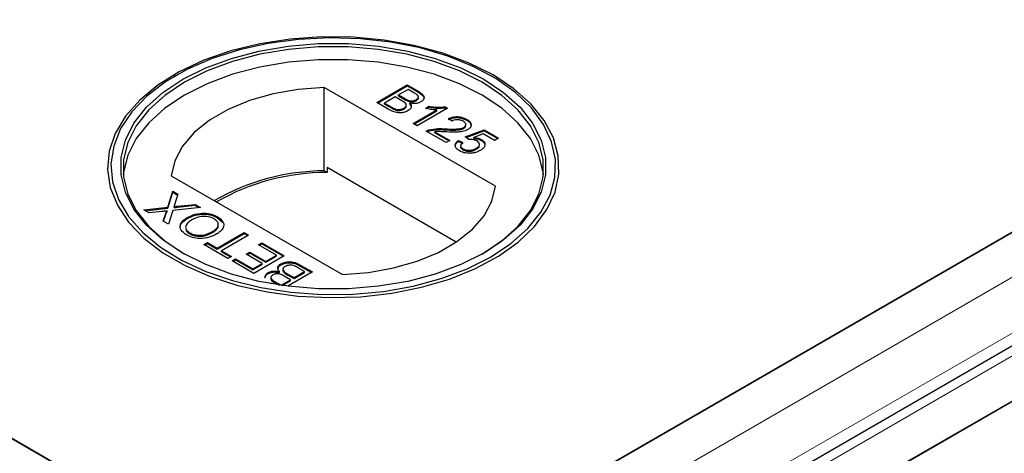
# Model space of a CAD drawing. Units: millimetres. Extents: x 132 to 8074, y 145 to 6415.
# Drawn here: x 5093 to 5175, y 5055 to 5091 of the extents above; entities that cross this region are included whole.
import ezdxf

# ---------------------------------------------------------------- set-up
doc = ezdxf.new("R2010")
doc.units = ezdxf.units.MM
doc.header["$LTSCALE"] = 20
doc.linetypes.add('PHANTOM', pattern=[12.7, 6.35, -1.27, 1.27, -1.27, 1.27, -1.27])

msp = doc.modelspace()

# ---------------------------------------------------------------- linework, layer by layer
at = {"color": 7, "linetype": 'Continuous', "lineweight": 25}
for p, q in [((5901.886, 5492.499), (5119.575, 5040.881)), ((5913.849, 5489.957), (5122.943, 5033.377)), ((5914.562, 5485.769), (5166.588, 5053.973)), ((5131.742, 5033.857), (5914.053, 5485.476)), ((5119.066, 5040.587), (5867.04, 5472.383)), ((5118.558, 5040.881), (4732.933, 5263.497)), ((4767.78, 5243.38), (5119.066, 5040.587)), ((5105.983, 5086.223), (5105.779, 5086.106)), ((5132.354, 5086.106), (5132.15, 5086.223)), ((5132.546, 5077.014), (5118.315, 5085.229)), ((5118.315, 5078.289), (5118.315, 5085.229)), ((5122.673, 5083.963), (5125.216, 5085.43)), ((5122.744, 5083.922), (5125.216, 5085.349)), ((5125.281, 5085.054), (5124.498, 5084.603)), ((5125.216, 5085.43), (5126.167, 5084.881)), ((5125.216, 5085.349), (5125.216, 5085.43)), ((5125.216, 5085.349), (5126.167, 5084.799)), ((5125.765, 5084.775), (5125.281, 5085.054)), ((5124.205, 5084.433), (5123.325, 5083.925)), ((5124.765, 5084.11), (5124.205, 5084.433)), ((5124.498, 5084.603), (5125.023, 5084.3)), ((5124.498, 5084.521), (5124.498, 5084.603)), ((5124.498, 5084.521), (5125.023, 5084.218)), ((5125.959, 5084.122), (5125.959, 5084.204)), ((5126.143, 5084.344), (5126.143, 5084.446)), ((5123.628, 5083.412), (5122.673, 5083.963)), ((5123.325, 5083.925), (5123.926, 5083.578)), ((5123.325, 5083.844), (5123.325, 5083.925)), ((5123.325, 5083.844), (5123.926, 5083.496)), ((5124.156, 5083.378), (5124.156, 5083.459)), ((5124.938, 5083.42), (5124.938, 5083.502)), ((5125.132, 5083.656), (5125.132, 5083.758)), ((5125.358, 5084.059), (5125.358, 5084.141)), ((5125.421, 5083.838), (5125.421, 5083.92)), ((5128.573, 5083.492), (5126.03, 5082.025)), ((5126.724, 5083.479), (5127.025, 5083.652)), ((5126.831, 5083.459), (5127.025, 5083.571)), ((5127.025, 5083.571), (5127.025, 5083.652)), ((5128.363, 5083.613), (5128.573, 5083.492)), ((5128.363, 5083.532), (5128.363, 5083.613)), ((5128.363, 5083.532), (5128.502, 5083.452)), ((5125.704, 5082.213), (5127.686, 5083.356)), ((5125.775, 5082.172), (5127.686, 5083.275)), ((5127.686, 5083.275), (5127.686, 5083.356)), ((5128.932, 5082.42), (5128.638, 5082.627)), ((5130.17, 5082.489), (5130.17, 5082.57)), ((5126.03, 5082.025), (5125.704, 5082.213)), ((5128.351, 5081.701), (5128.351, 5081.783)), ((5129.922, 5081.818), (5129.922, 5081.9)), ((5130.087, 5082.036), (5130.087, 5082.138)), ((5128.443, 5080.632), (5126.78, 5081.592)), ((5127.04, 5081.621), (5127.04, 5081.703)), ((5127.525, 5081.538), (5128.769, 5080.82)), ((5127.525, 5081.457), (5127.525, 5081.538)), ((5127.525, 5081.457), (5128.698, 5080.779)), ((5130.04, 5081.102), (5131.604, 5081.705)), ((5130.333, 5080.896), (5130.04, 5081.102)), ((5130.115, 5081.05), (5131.604, 5081.623)), ((5131.545, 5081.363), (5130.757, 5081.057)), ((5130.757, 5080.976), (5130.757, 5081.057)), ((5132.484, 5080.82), (5131.545, 5081.363)), ((5131.604, 5081.705), (5132.81, 5081.008)), ((5131.604, 5081.623), (5131.604, 5081.705)), ((5131.604, 5081.623), (5132.74, 5080.968)), ((5132.81, 5081.008), (5132.484, 5080.82)), ((5128.769, 5080.82), (5128.443, 5080.632)), ((5129.486, 5080.82), (5129.844, 5080.651)), ((5129.486, 5080.739), (5129.486, 5080.82)), ((5129.486, 5080.739), (5129.844, 5080.569)), ((5129.655, 5080.377), (5129.655, 5080.275)), ((5129.854, 5080.037), (5129.854, 5080.118)), ((5130.958, 5080.083), (5130.958, 5080.165)), ((5131.232, 5080.402), (5131.232, 5080.504)), ((5131.38, 5080.812), (5131.38, 5080.893)), ((5118.554, 5078.559), (5118.554, 5078.151)), ((5129.292, 5072.36), (5118.554, 5078.559)), ((5105.587, 5077.882), (5119.818, 5069.667)), ((5118.554, 5078.151), (5118.315, 5078.289)), ((5105.286, 5075.256), (5105.71, 5076.586)), ((5105.286, 5075.175), (5105.71, 5076.504)), ((5105.71, 5076.586), (5106.143, 5076.336)), ((5105.71, 5076.504), (5105.71, 5076.586)), ((5105.71, 5076.504), (5106.121, 5076.268)), ((5106.143, 5076.336), (5105.863, 5075.46)), ((5103.298, 5075.043), (5105.286, 5075.256)), ((5105.286, 5075.175), (5105.286, 5075.256)), ((5108.025, 5075.25), (5105.717, 5075.003)), ((5105.816, 5075.231), (5105.816, 5075.313)), ((5106.111, 5075.345), (5107.587, 5075.503)), ((5106.111, 5075.263), (5107.587, 5075.421)), ((5107.587, 5075.503), (5108.025, 5075.25)), ((5107.587, 5075.421), (5107.587, 5075.503)), ((5107.587, 5075.421), (5107.905, 5075.237)), ((5103.736, 5074.79), (5103.298, 5075.043)), ((5103.417, 5074.974), (5105.286, 5075.175)), ((5104.823, 5074.907), (5103.736, 5074.79)), ((5104.92, 5074.107), (5105.12, 5074.735)), ((5104.942, 5074.094), (5105.12, 5074.653)), ((5105.231, 5074.869), (5105.231, 5074.951)), ((5105.717, 5075.003), (5105.352, 5073.857)), ((5106.936, 5074.334), (5106.936, 5074.416)), ((5109.442, 5074.388), (5109.442, 5074.47)), ((5109.442, 5074.388), (5109.858, 5074.014)), ((5105.352, 5073.857), (5104.92, 5074.107)), ((5107.124, 5073.054), (5107.124, 5073.136)), ((5109.023, 5073.168), (5109.023, 5073.249)), ((5109.409, 5071.854), (5111.658, 5073.152)), ((5109.409, 5071.772), (5111.658, 5073.071)), ((5112.017, 5072.945), (5109.768, 5071.647)), ((5111.658, 5073.152), (5112.017, 5072.945)), ((5111.658, 5073.071), (5111.658, 5073.152)), ((5111.658, 5073.071), (5111.946, 5072.905)), ((5108.301, 5072.155), (5108.594, 5072.324)), ((5110.289, 5071.007), (5108.301, 5072.155)), ((5108.371, 5072.114), (5108.594, 5072.243)), ((5108.594, 5072.324), (5109.409, 5071.854)), ((5108.594, 5072.243), (5108.594, 5072.324)), ((5108.594, 5072.243), (5109.409, 5071.772)), ((5112.832, 5072.136), (5113.125, 5072.306)), ((5114.331, 5071.271), (5112.832, 5072.136)), ((5112.902, 5072.096), (5113.125, 5072.224)), ((5113.125, 5072.306), (5114.983, 5071.233)), ((5113.125, 5072.224), (5113.125, 5072.306)), ((5113.125, 5072.224), (5114.912, 5071.192)), ((5109.409, 5071.772), (5109.409, 5071.854)), ((5109.768, 5071.647), (5110.582, 5071.177)), ((5109.768, 5071.565), (5109.768, 5071.647)), ((5109.768, 5071.565), (5110.512, 5071.136)), ((5110.582, 5071.177), (5110.289, 5071.007)), ((5111.821, 5071.365), (5112.114, 5071.534)), ((5113.158, 5070.593), (5111.821, 5071.365)), ((5111.892, 5071.324), (5112.114, 5071.453)), ((5112.114, 5071.534), (5113.451, 5070.763)), ((5112.114, 5071.453), (5112.114, 5071.534)), ((5112.114, 5071.453), (5113.451, 5070.681)), ((5114.983, 5071.233), (5112.44, 5069.765)), ((5113.451, 5070.763), (5114.331, 5071.271)), ((5113.451, 5070.681), (5114.331, 5071.189)), ((5114.331, 5071.189), (5114.331, 5071.271)), ((5110.648, 5070.8), (5110.941, 5070.97)), ((5112.44, 5069.765), (5110.648, 5070.8)), ((5110.718, 5070.76), (5110.941, 5070.888)), ((5110.941, 5070.97), (5112.375, 5070.142)), ((5110.941, 5070.888), (5110.941, 5070.97)), ((5110.941, 5070.888), (5112.375, 5070.06)), ((5112.375, 5070.142), (5113.158, 5070.593)), ((5112.375, 5070.06), (5113.158, 5070.512)), ((5113.158, 5070.512), (5113.158, 5070.593)), ((5113.451, 5070.681), (5113.451, 5070.763)), ((5114.711, 5070.468), (5114.711, 5070.549)), ((5116.375, 5070.429), (5117.33, 5069.878)), ((5116.375, 5070.348), (5117.259, 5069.837)), ((5112.375, 5070.06), (5112.375, 5070.142)), ((5113.654, 5069.744), (5113.654, 5069.826)), ((5114.582, 5069.84), (5114.582, 5069.921)), ((5114.871, 5070.104), (5114.871, 5070.002)), ((5115.504, 5069.238), (5114.98, 5069.541)), ((5115.238, 5069.731), (5115.798, 5069.408)), ((5115.238, 5069.65), (5115.798, 5069.326)), ((5117.33, 5069.878), (5115.275, 5068.692)), ((5115.798, 5069.408), (5116.678, 5069.916)), ((5115.798, 5069.326), (5116.678, 5069.834)), ((5116.678, 5069.916), (5116.076, 5070.263)), ((5116.678, 5069.834), (5116.678, 5069.916)), ((5113.957, 5068.89), (5113.835, 5068.96)), ((5113.86, 5069.416), (5113.86, 5069.314)), ((5114.238, 5069.066), (5114.722, 5068.787)), ((5114.238, 5068.985), (5114.577, 5068.789)), ((5114.722, 5068.787), (5115.504, 5069.238)), ((5114.722, 5068.767), (5114.722, 5068.787)), ((5114.808, 5068.755), (5115.504, 5069.157)), ((5115.504, 5069.157), (5115.504, 5069.238)), ((5115.798, 5069.326), (5115.798, 5069.408))]:
    msp.add_line(p, q, dxfattribs=at)
at = {"color": 8, "linetype": 'PHANTOM', "lineweight": 18}
for p, q in [((5908.389, 5492.499), (5119.575, 5037.127)), ((5910.717, 5489.207), (5120.59, 5033.077)), ((5125.239, 5033.857), (5914.053, 5489.229)), ((5125.023, 5084.218), (5125.023, 5084.3)), ((5126.167, 5084.799), (5126.167, 5084.881)), ((5123.926, 5083.496), (5123.926, 5083.578)), ((5106.111, 5075.263), (5106.111, 5075.345)), ((5105.12, 5074.653), (5105.12, 5074.735)), ((5116.375, 5070.348), (5116.375, 5070.429)), ((5115.238, 5069.65), (5115.238, 5069.731)), ((5114.238, 5068.985), (5114.238, 5069.066))]:
    msp.add_line(p, q, dxfattribs=at)
at = {"color": 7, "linetype": 'Continuous', "lineweight": 25, "flags": 128}
for points in [[(5132.352, 5086.261), (5130.374, 5087.253), (5128.175, 5088.078), (5125.8, 5088.717), (5123.293, 5089.16), (5120.704, 5089.396), (5118.083, 5089.423), (5115.481, 5089.238), (5112.95, 5088.847), (5110.537, 5088.255), (5108.29, 5087.476), (5106.253, 5086.524), (5104.465, 5085.417), (5102.962, 5084.177), (5101.772, 5082.829), (5100.918, 5081.398), (5100.418, 5079.913), (5100.281, 5078.402), (5100.509, 5076.894), (5101.099, 5075.42), (5102.038, 5074.007), (5103.309, 5072.684), (5104.887, 5071.475), (5106.74, 5070.405), (5108.833, 5069.495), (5111.126, 5068.761), (5113.573, 5068.219), (5116.127, 5067.878), (5118.739, 5067.746), (5121.356, 5067.826), (5123.929, 5068.114), (5126.408, 5068.607), (5128.743, 5069.294), (5130.89, 5070.162), (5132.808, 5071.194), (5134.457, 5072.37), (5135.807, 5073.667), (5136.831, 5075.06), (5137.51, 5076.522), (5137.829, 5078.023), (5137.784, 5079.536), (5137.373, 5081.031), (5136.607, 5082.478), (5135.499, 5083.85), (5134.072, 5085.119), (5132.352, 5086.261)], [(5132.148, 5071.121), (5133.841, 5072.246), (5135.247, 5073.495), (5136.338, 5074.846), (5137.092, 5076.27), (5137.496, 5077.742), (5137.541, 5079.232), (5137.227, 5080.711), (5136.559, 5082.15), (5135.55, 5083.521), (5134.221, 5084.799), (5132.597, 5085.956), (5130.709, 5086.973), (5128.595, 5087.827), (5126.295, 5088.504), (5123.855, 5088.989), (5121.321, 5089.273), (5118.744, 5089.351), (5116.172, 5089.221), (5113.658, 5088.886), (5111.248, 5088.352), (5108.991, 5087.63), (5106.929, 5086.733), (5105.104, 5085.679), (5103.551, 5084.489), (5102.3, 5083.186), (5101.375, 5081.795), (5100.794, 5080.343), (5100.569, 5078.859), (5100.704, 5077.371), (5101.197, 5075.909), (5102.037, 5074.5), (5103.209, 5073.172), (5104.689, 5071.952), (5106.45, 5070.862), (5108.455, 5069.924), (5110.668, 5069.157), (5113.043, 5068.575), (5115.537, 5068.189), (5118.098, 5068.008), (5120.679, 5068.034), (5123.228, 5068.267), (5125.696, 5068.702), (5128.035, 5069.332), (5130.2, 5070.144), (5132.148, 5071.121)], [(5131.582, 5071.448), (5129.674, 5070.493), (5127.549, 5069.705), (5125.252, 5069.099), (5122.829, 5068.688), (5120.329, 5068.481), (5117.804, 5068.481), (5115.304, 5068.688), (5112.881, 5069.099), (5110.584, 5069.705), (5108.459, 5070.493), (5106.551, 5071.448), (5104.897, 5072.549), (5103.532, 5073.776), (5102.482, 5075.102), (5101.771, 5076.501), (5101.412, 5077.944), (5101.412, 5079.402), (5101.771, 5080.845), (5102.482, 5082.244), (5103.532, 5083.57), (5104.897, 5084.796), (5106.551, 5085.898), (5108.459, 5086.853), (5110.584, 5087.641), (5112.881, 5088.247), (5115.304, 5088.657), (5117.804, 5088.865), (5120.329, 5088.865), (5122.829, 5088.657), (5125.252, 5088.247), (5127.549, 5087.641), (5129.674, 5086.853), (5131.582, 5085.898), (5133.236, 5084.796), (5134.601, 5083.57), (5135.65, 5082.244), (5136.362, 5080.845), (5136.721, 5079.402), (5136.721, 5077.944), (5136.362, 5076.501), (5135.65, 5075.102), (5134.601, 5073.776), (5133.236, 5072.549), (5131.582, 5071.448)], [(5131.441, 5071.366), (5133.076, 5072.455), (5134.426, 5073.668), (5135.463, 5074.979), (5136.167, 5076.362), (5136.522, 5077.789), (5136.522, 5079.23), (5136.167, 5080.657), (5135.463, 5082.04), (5134.426, 5083.351), (5133.076, 5084.564), (5131.441, 5085.653), (5129.554, 5086.597), (5127.453, 5087.376), (5125.182, 5087.975), (5122.786, 5088.381), (5120.315, 5088.586), (5117.818, 5088.586), (5115.347, 5088.381), (5112.951, 5087.975), (5110.68, 5087.376), (5108.579, 5086.597), (5106.692, 5085.653), (5105.057, 5084.564), (5103.707, 5083.351), (5102.67, 5082.04), (5101.966, 5080.657), (5101.611, 5079.23), (5101.611, 5077.789), (5101.966, 5076.362), (5102.67, 5074.979), (5103.707, 5073.668), (5105.057, 5072.455), (5106.69, 5071.367)], [(5136.542, 5077.979), (5136.522, 5078.169), (5136.167, 5079.595), (5135.463, 5080.978), (5134.426, 5082.29), (5133.076, 5083.502), (5131.441, 5084.592), (5129.554, 5085.535), (5127.453, 5086.315), (5125.182, 5086.914), (5122.786, 5087.32), (5120.315, 5087.525), (5117.818, 5087.525), (5115.347, 5087.32), (5112.951, 5086.914), (5110.68, 5086.315), (5108.579, 5085.535), (5106.692, 5084.592), (5105.057, 5083.502), (5103.707, 5082.29), (5102.67, 5080.978), (5101.966, 5079.595), (5101.611, 5078.169), (5101.591, 5077.979)], [(5118.315, 5085.229), (5116.149, 5085.057), (5114.059, 5084.685), (5112.101, 5084.124), (5110.325, 5083.387), (5108.779, 5082.494), (5107.502, 5081.469), (5106.529, 5080.339), (5105.886, 5079.132), (5105.587, 5077.882)], [(5119.818, 5069.667), (5121.984, 5069.839), (5124.074, 5070.211), (5126.032, 5070.772), (5127.808, 5071.509), (5129.354, 5072.402), (5130.631, 5073.427), (5131.603, 5074.557), (5132.247, 5075.764), (5132.546, 5077.014)]]:
    msp.add_lwpolyline(points, dxfattribs=at)
at = {"color": 7, "linetype": 'Continuous', "lineweight": 25}
for centre, radius, start, end in [((5118.416, 5059.817), 18.472, 90.31326, 120.02079), ((5118.545, 5059.624), 18.527, 89.97081, 119.75103)]:
    msp.add_arc(centre, radius, start, end, dxfattribs=at)
for points, knots in [([(5125.023, 5084.3), (5125.08, 5084.267), (5125.183, 5084.207), (5125.305, 5084.161), (5125.358, 5084.141)], [0, 0, 0, 0, 0.560424, 1, 1, 1, 1]), ([(5125.023, 5084.218), (5125.08, 5084.185), (5125.183, 5084.126), (5125.305, 5084.08), (5125.358, 5084.059)], [0, 0, 0, 0, 0.560424, 1, 1, 1, 1]), ([(5125.358, 5084.141), (5125.415, 5084.127), (5125.529, 5084.099), (5125.758, 5084.109), (5125.883, 5084.168), (5125.959, 5084.204)], [0, 0, 0, 0, 0.2809166, 0.561119, 1, 1, 1, 1]), ([(5125.959, 5084.204), (5126.021, 5084.248), (5126.114, 5084.314), (5126.152, 5084.427), (5126.1, 5084.596), (5125.914, 5084.695), (5125.765, 5084.775)], [0, 0, 0, 0, 0.249556, 0.375063, 0.500255, 1, 1, 1, 1]), ([(5125.959, 5084.122), (5126.019, 5084.166), (5126.108, 5084.232), (5126.15, 5084.321), (5126.141, 5084.351), (5126.14, 5084.354)], [0, 0, 0, 0, 0.644086, 0.968012, 1, 1, 1, 1]), ([(5126.167, 5084.881), (5126.277, 5084.814), (5126.494, 5084.68), (5126.648, 5084.429), (5126.578, 5084.188), (5126.426, 5084.073), (5126.349, 5084.015)], [0, 0, 0, 0, 0.28114, 0.559984, 0.780101, 1, 1, 1, 1]), ([(5126.167, 5084.799), (5126.274, 5084.732), (5126.488, 5084.599), (5126.649, 5084.377), (5126.595, 5084.248), (5126.579, 5084.209)], [0, 0, 0, 0, 0.412316, 0.821265, 1, 1, 1, 1]), ([(5125.292, 5083.292), (5125.2, 5083.248), (5125.016, 5083.16), (5124.666, 5083.101), (5124.139, 5083.138), (5123.838, 5083.299), (5123.628, 5083.412)], [0, 0, 0, 0, 0.1871084, 0.3742818, 0.5608023, 1, 1, 1, 1]), ([(5123.926, 5083.578), (5123.967, 5083.554), (5124.04, 5083.512), (5124.121, 5083.476), (5124.156, 5083.459)], [0, 0, 0, 0, 0.5600349, 1, 1, 1, 1]), ([(5123.926, 5083.496), (5123.967, 5083.473), (5124.04, 5083.431), (5124.121, 5083.394), (5124.156, 5083.378)], [0, 0, 0, 0, 0.5600349, 1, 1, 1, 1]), ([(5124.156, 5083.459), (5124.226, 5083.435), (5124.365, 5083.386), (5124.599, 5083.385), (5124.795, 5083.429), (5124.891, 5083.477), (5124.938, 5083.502)], [0, 0, 0, 0, 0.280284, 0.55899, 0.779413, 1, 1, 1, 1]), ([(5124.156, 5083.378), (5124.226, 5083.353), (5124.365, 5083.305), (5124.599, 5083.304), (5124.795, 5083.347), (5124.891, 5083.396), (5124.938, 5083.42)], [0, 0, 0, 0, 0.280284, 0.55899, 0.779413, 1, 1, 1, 1]), ([(5124.938, 5083.502), (5125.003, 5083.548), (5125.1, 5083.618), (5125.139, 5083.736), (5125.101, 5083.913), (5124.914, 5084.023), (5124.765, 5084.11)], [0, 0, 0, 0, 0.249821, 0.375548, 0.501171, 1, 1, 1, 1]), ([(5124.938, 5083.42), (5125.001, 5083.466), (5125.095, 5083.536), (5125.137, 5083.629), (5125.13, 5083.662), (5125.129, 5083.666)], [0, 0, 0, 0, 0.637168, 0.957835, 1, 1, 1, 1]), ([(5125.421, 5083.92), (5125.468, 5083.861), (5125.562, 5083.745), (5125.559, 5083.563), (5125.464, 5083.406), (5125.349, 5083.33), (5125.292, 5083.292)], [0, 0, 0, 0, 0.280194, 0.559643, 0.779732, 1, 1, 1, 1]), ([(5125.358, 5084.059), (5125.415, 5084.045), (5125.529, 5084.017), (5125.758, 5084.028), (5125.883, 5084.086), (5125.959, 5084.122)], [0, 0, 0, 0, 0.2809166, 0.561119, 1, 1, 1, 1]), ([(5126.349, 5084.015), (5126.276, 5083.981), (5126.131, 5083.914), (5125.798, 5083.864), (5125.564, 5083.898), (5125.421, 5083.92)], [0, 0, 0, 0, 0.280317, 0.560829, 1, 1, 1, 1]), ([(5125.421, 5083.838), (5125.472, 5083.78), (5125.551, 5083.691), (5125.542, 5083.593), (5125.538, 5083.559)], [0, 0, 0, 0, 0.654873, 1, 1, 1, 1]), ([(5127.686, 5083.356), (5127.501, 5083.366), (5127.171, 5083.384), (5126.861, 5083.45), (5126.724, 5083.479)], [0, 0, 0, 0, 0.559671, 1, 1, 1, 1]), ([(5127.025, 5083.652), (5127.273, 5083.613), (5127.716, 5083.542), (5128.165, 5083.592), (5128.363, 5083.613)], [0, 0, 0, 0, 0.5604438, 1, 1, 1, 1]), ([(5127.025, 5083.571), (5127.273, 5083.531), (5127.716, 5083.46), (5128.165, 5083.51), (5128.363, 5083.532)], [0, 0, 0, 0, 0.5604438, 1, 1, 1, 1]), ([(5128.638, 5082.627), (5128.77, 5082.681), (5129.032, 5082.789), (5129.5, 5082.807), (5129.888, 5082.716), (5130.076, 5082.619), (5130.17, 5082.57)], [0, 0, 0, 0, 0.280255, 0.558863, 0.779126, 1, 1, 1, 1]), ([(5128.638, 5082.545), (5128.77, 5082.599), (5129.032, 5082.708), (5129.5, 5082.725), (5129.888, 5082.635), (5130.076, 5082.537), (5130.17, 5082.489)], [0, 0, 0, 0, 0.280255, 0.558863, 0.779126, 1, 1, 1, 1]), ([(5130.17, 5082.57), (5130.273, 5082.502), (5130.479, 5082.365), (5130.568, 5082.111), (5130.488, 5081.878), (5130.33, 5081.768), (5130.251, 5081.713)], [0, 0, 0, 0, 0.280494, 0.559662, 0.779763, 1, 1, 1, 1]), ([(5127.04, 5081.703), (5127.28, 5081.747), (5127.709, 5081.826), (5128.155, 5081.796), (5128.351, 5081.783)], [0, 0, 0, 0, 0.558366, 1, 1, 1, 1]), ([(5128.351, 5081.783), (5128.653, 5081.769), (5129.073, 5081.75), (5129.625, 5081.78), (5129.823, 5081.86), (5129.922, 5081.9)], [0, 0, 0, 0, 0.561318, 0.78137, 1, 1, 1, 1]), ([(5128.351, 5081.701), (5128.653, 5081.687), (5129.073, 5081.669), (5129.625, 5081.699), (5129.823, 5081.779), (5129.922, 5081.818)], [0, 0, 0, 0, 0.561318, 0.78137, 1, 1, 1, 1]), ([(5129.87, 5082.405), (5129.794, 5082.443), (5129.643, 5082.517), (5129.36, 5082.55), (5129.109, 5082.508), (5128.991, 5082.449), (5128.932, 5082.42)], [0, 0, 0, 0, 0.280414, 0.559483, 0.779363, 1, 1, 1, 1]), ([(5129.922, 5081.9), (5129.978, 5081.942), (5130.091, 5082.027), (5130.096, 5082.182), (5130.013, 5082.311), (5129.918, 5082.374), (5129.87, 5082.405)], [0, 0, 0, 0, 0.279053, 0.558584, 0.779076, 1, 1, 1, 1]), ([(5129.922, 5081.818), (5129.982, 5081.861), (5130.079, 5081.928), (5130.074, 5082.014), (5130.072, 5082.047)], [0, 0, 0, 0, 0.623947, 1, 1, 1, 1]), ([(5130.17, 5082.489), (5130.281, 5082.421), (5130.452, 5082.317), (5130.485, 5082.176), (5130.497, 5082.126)], [0, 0, 0, 0, 0.643734, 1, 1, 1, 1]), ([(5126.78, 5081.592), (5126.824, 5081.616), (5126.903, 5081.66), (5126.998, 5081.689), (5127.04, 5081.703)], [0, 0, 0, 0, 0.559984, 1, 1, 1, 1]), ([(5126.856, 5081.548), (5126.876, 5081.559), (5126.931, 5081.588), (5126.998, 5081.608), (5127.04, 5081.621)], [0, 0, 0, 0, 0.36336, 1, 1, 1, 1]), ([(5127.04, 5081.621), (5127.28, 5081.665), (5127.709, 5081.744), (5128.155, 5081.714), (5128.351, 5081.701)], [0, 0, 0, 0, 0.558366, 1, 1, 1, 1]), ([(5128.502, 5081.519), (5128.391, 5081.525), (5128.209, 5081.535), (5127.955, 5081.547), (5127.739, 5081.555), (5127.596, 5081.544), (5127.525, 5081.538)], [0, 0, 0, 0, 0.340072, 0.560081, 0.780054, 1, 1, 1, 1]), ([(5130.251, 5081.713), (5130.112, 5081.653), (5129.834, 5081.533), (5129.209, 5081.488), (5128.77, 5081.507), (5128.502, 5081.519)], [0, 0, 0, 0, 0.278759, 0.558838, 1, 1, 1, 1]), ([(5130.757, 5081.057), (5130.887, 5081.043), (5131.119, 5081.018), (5131.3, 5080.932), (5131.38, 5080.893)], [0, 0, 0, 0, 0.559964, 1, 1, 1, 1]), ([(5130.757, 5080.976), (5130.887, 5080.962), (5131.119, 5080.937), (5131.3, 5080.85), (5131.38, 5080.812)], [0, 0, 0, 0, 0.559964, 1, 1, 1, 1]), ([(5129.558, 5079.95), (5129.456, 5080.02), (5129.253, 5080.159), (5129.179, 5080.417), (5129.269, 5080.647), (5129.413, 5080.762), (5129.486, 5080.82)], [0, 0, 0, 0, 0.280058, 0.559277, 0.779422, 1, 1, 1, 1]), ([(5129.248, 5080.223), (5129.23, 5080.266), (5129.181, 5080.378), (5129.273, 5080.566), (5129.415, 5080.681), (5129.486, 5080.739)], [0, 0, 0, 0, 0.2380576, 0.6186556, 1, 1, 1, 1]), ([(5129.844, 5080.651), (5129.791, 5080.605), (5129.686, 5080.513), (5129.635, 5080.357), (5129.705, 5080.217), (5129.804, 5080.151), (5129.854, 5080.118)], [0, 0, 0, 0, 0.280716, 0.559942, 0.779637, 1, 1, 1, 1]), ([(5129.662, 5080.284), (5129.66, 5080.278), (5129.644, 5080.229), (5129.711, 5080.135), (5129.806, 5080.07), (5129.854, 5080.037)], [0, 0, 0, 0, 0.073552, 0.536073, 1, 1, 1, 1]), ([(5129.854, 5080.118), (5129.946, 5080.075), (5130.13, 5079.989), (5130.475, 5079.989), (5130.752, 5080.058), (5130.889, 5080.129), (5130.958, 5080.165)], [0, 0, 0, 0, 0.279504, 0.558299, 0.778906, 1, 1, 1, 1]), ([(5130.996, 5080.776), (5130.946, 5080.802), (5130.845, 5080.855), (5130.616, 5080.911), (5130.44, 5080.901), (5130.333, 5080.896)], [0, 0, 0, 0, 0.280918, 0.561142, 1, 1, 1, 1]), ([(5130.958, 5080.165), (5131.032, 5080.214), (5131.181, 5080.311), (5131.26, 5080.496), (5131.173, 5080.661), (5131.055, 5080.738), (5130.996, 5080.776)], [0, 0, 0, 0, 0.280643, 0.559588, 0.779305, 1, 1, 1, 1]), ([(5130.958, 5080.083), (5131.036, 5080.132), (5131.185, 5080.226), (5131.212, 5080.352), (5131.226, 5080.413)], [0, 0, 0, 0, 0.521857, 1, 1, 1, 1]), ([(5131.38, 5080.893), (5131.481, 5080.818), (5131.683, 5080.666), (5131.698, 5080.389), (5131.559, 5080.156), (5131.388, 5080.044), (5131.303, 5079.988)], [0, 0, 0, 0, 0.279181, 0.558749, 0.779154, 1, 1, 1, 1]), ([(5131.38, 5080.812), (5131.494, 5080.738), (5131.641, 5080.643), (5131.643, 5080.521), (5131.644, 5080.495)], [0, 0, 0, 0, 0.783605, 1, 1, 1, 1]), ([(5130.512, 5079.756), (5130.311, 5079.756), (5129.95, 5079.756), (5129.678, 5079.891), (5129.558, 5079.95)], [0, 0, 0, 0, 0.558475, 1, 1, 1, 1]), ([(5129.854, 5080.037), (5129.946, 5079.994), (5130.13, 5079.907), (5130.475, 5079.908), (5130.752, 5079.977), (5130.889, 5080.048), (5130.958, 5080.083)], [0, 0, 0, 0, 0.279504, 0.558299, 0.778906, 1, 1, 1, 1]), ([(5131.303, 5079.988), (5131.173, 5079.923), (5130.942, 5079.808), (5130.644, 5079.772), (5130.512, 5079.756)], [0, 0, 0, 0, 0.5597216, 1, 1, 1, 1]), ([(5105.863, 5075.46), (5105.855, 5075.433), (5105.839, 5075.384), (5105.823, 5075.335), (5105.816, 5075.313)], [0, 0, 0, 0, 0.559969, 1, 1, 1, 1]), ([(5105.816, 5075.313), (5105.871, 5075.319), (5105.969, 5075.329), (5106.068, 5075.34), (5106.111, 5075.345)], [0, 0, 0, 0, 0.560052, 1, 1, 1, 1]), ([(5105.816, 5075.231), (5105.871, 5075.237), (5105.969, 5075.247), (5106.068, 5075.258), (5106.111, 5075.263)], [0, 0, 0, 0, 0.560052, 1, 1, 1, 1]), ([(5105.231, 5074.951), (5105.154, 5074.942), (5105.018, 5074.928), (5104.882, 5074.913), (5104.823, 5074.907)], [0, 0, 0, 0, 0.560003, 1, 1, 1, 1]), ([(5105.12, 5074.735), (5105.135, 5074.776), (5105.155, 5074.834), (5105.186, 5074.908), (5105.216, 5074.936), (5105.231, 5074.951)], [0, 0, 0, 0, 0.561172, 0.781708, 1, 1, 1, 1]), ([(5105.12, 5074.653), (5105.135, 5074.694), (5105.155, 5074.752), (5105.186, 5074.826), (5105.216, 5074.855), (5105.231, 5074.869)], [0, 0, 0, 0, 0.561172, 0.781708, 1, 1, 1, 1]), ([(5106.832, 5072.965), (5106.667, 5073.086), (5106.337, 5073.327), (5106.285, 5073.772), (5106.525, 5074.144), (5106.799, 5074.325), (5106.936, 5074.416)], [0, 0, 0, 0, 0.279618, 0.558597, 0.779093, 1, 1, 1, 1]), ([(5106.936, 5074.416), (5107.138, 5074.514), (5107.542, 5074.71), (5108.29, 5074.8), (5108.961, 5074.698), (5109.281, 5074.546), (5109.442, 5074.47)], [0, 0, 0, 0, 0.280359, 0.559505, 0.779652, 1, 1, 1, 1]), ([(5106.936, 5074.334), (5107.138, 5074.432), (5107.542, 5074.628), (5108.29, 5074.718), (5108.961, 5074.616), (5109.281, 5074.464), (5109.442, 5074.388)], [0, 0, 0, 0, 0.280359, 0.559505, 0.779652, 1, 1, 1, 1]), ([(5109.15, 5074.299), (5108.992, 5074.37), (5108.678, 5074.51), (5108.098, 5074.509), (5107.634, 5074.387), (5107.406, 5074.267), (5107.292, 5074.207)], [0, 0, 0, 0, 0.279108, 0.558199, 0.778817, 1, 1, 1, 1]), ([(5109.442, 5074.47), (5109.604, 5074.351), (5109.929, 5074.115), (5109.988, 5073.68), (5109.771, 5073.311), (5109.509, 5073.13), (5109.377, 5073.04)], [0, 0, 0, 0, 0.279571, 0.558774, 0.779303, 1, 1, 1, 1]), ([(5106.35, 5073.673), (5106.347, 5073.687), (5106.322, 5073.82), (5106.544, 5074.063), (5106.805, 5074.244), (5106.936, 5074.334)], [0, 0, 0, 0, 0.056515, 0.527819, 1, 1, 1, 1]), ([(5107.292, 5074.207), (5107.162, 5074.122), (5106.902, 5073.952), (5106.742, 5073.64), (5106.831, 5073.344), (5107.026, 5073.205), (5107.124, 5073.136)], [0, 0, 0, 0, 0.280772, 0.560095, 0.779969, 1, 1, 1, 1]), ([(5109.023, 5073.249), (5109.15, 5073.333), (5109.405, 5073.5), (5109.531, 5073.81), (5109.439, 5074.097), (5109.246, 5074.232), (5109.15, 5074.299)], [0, 0, 0, 0, 0.280649, 0.559878, 0.779856, 1, 1, 1, 1]), ([(5109.023, 5073.168), (5109.147, 5073.251), (5109.395, 5073.417), (5109.536, 5073.677), (5109.475, 5073.816), (5109.462, 5073.847)], [0, 0, 0, 0, 0.436722, 0.871234, 1, 1, 1, 1]), ([(5106.818, 5073.42), (5106.828, 5073.37), (5106.856, 5073.23), (5107.019, 5073.123), (5107.124, 5073.054)], [0, 0, 0, 0, 0.360978, 1, 1, 1, 1]), ([(5109.377, 5073.04), (5109.174, 5072.937), (5108.769, 5072.732), (5108.009, 5072.637), (5107.318, 5072.727), (5106.994, 5072.886), (5106.832, 5072.965)], [0, 0, 0, 0, 0.280575, 0.559575, 0.779561, 1, 1, 1, 1]), ([(5107.124, 5073.136), (5107.227, 5073.085), (5107.435, 5072.985), (5107.832, 5072.921), (5108.432, 5072.941), (5108.779, 5073.123), (5109.023, 5073.249)], [0, 0, 0, 0, 0.187268, 0.374442, 0.561253, 1, 1, 1, 1]), ([(5107.124, 5073.054), (5107.227, 5073.004), (5107.435, 5072.903), (5107.832, 5072.839), (5108.432, 5072.86), (5108.779, 5073.041), (5109.023, 5073.168)], [0, 0, 0, 0, 0.187268, 0.374442, 0.561253, 1, 1, 1, 1]), ([(5114.582, 5069.921), (5114.535, 5069.98), (5114.441, 5070.096), (5114.443, 5070.278), (5114.539, 5070.435), (5114.654, 5070.511), (5114.711, 5070.549)], [0, 0, 0, 0, 0.280212, 0.559643, 0.779721, 1, 1, 1, 1]), ([(5114.464, 5070.119), (5114.461, 5070.149), (5114.453, 5070.229), (5114.542, 5070.354), (5114.655, 5070.43), (5114.711, 5070.468)], [0, 0, 0, 0, 0.230275, 0.614961, 1, 1, 1, 1]), ([(5114.711, 5070.549), (5114.803, 5070.593), (5114.987, 5070.68), (5115.337, 5070.74), (5115.864, 5070.702), (5116.164, 5070.542), (5116.375, 5070.429)], [0, 0, 0, 0, 0.1870941, 0.3742534, 0.5607997, 1, 1, 1, 1]), ([(5114.711, 5070.468), (5114.803, 5070.511), (5114.987, 5070.599), (5115.337, 5070.659), (5115.864, 5070.621), (5116.164, 5070.46), (5116.375, 5070.348)], [0, 0, 0, 0, 0.1870941, 0.3742534, 0.5607997, 1, 1, 1, 1]), ([(5115.064, 5070.339), (5115, 5070.293), (5114.903, 5070.223), (5114.864, 5070.105), (5114.902, 5069.928), (5115.089, 5069.818), (5115.238, 5069.731)], [0, 0, 0, 0, 0.249799, 0.375568, 0.501162, 1, 1, 1, 1]), ([(5115.847, 5070.382), (5115.777, 5070.406), (5115.638, 5070.454), (5115.404, 5070.455), (5115.207, 5070.412), (5115.112, 5070.364), (5115.064, 5070.339)], [0, 0, 0, 0, 0.280306, 0.558988, 0.779379, 1, 1, 1, 1]), ([(5116.076, 5070.263), (5116.036, 5070.287), (5115.963, 5070.329), (5115.882, 5070.365), (5115.847, 5070.382)], [0, 0, 0, 0, 0.560041, 1, 1, 1, 1]), ([(5113.433, 5069.354), (5113.416, 5069.38), (5113.352, 5069.473), (5113.432, 5069.654), (5113.58, 5069.769), (5113.654, 5069.826)], [0, 0, 0, 0, 0.1621456, 0.5812963, 1, 1, 1, 1]), ([(5113.424, 5069.469), (5113.43, 5069.501), (5113.45, 5069.605), (5113.57, 5069.688), (5113.654, 5069.744)], [0, 0, 0, 0, 0.308824, 1, 1, 1, 1]), ([(5113.654, 5069.826), (5113.726, 5069.86), (5113.872, 5069.927), (5114.205, 5069.977), (5114.439, 5069.943), (5114.582, 5069.921)], [0, 0, 0, 0, 0.280365, 0.560865, 1, 1, 1, 1]), ([(5113.654, 5069.744), (5113.726, 5069.778), (5113.872, 5069.846), (5114.205, 5069.896), (5114.439, 5069.861), (5114.582, 5069.84)], [0, 0, 0, 0, 0.280365, 0.560865, 1, 1, 1, 1]), ([(5114.044, 5069.637), (5113.982, 5069.593), (5113.889, 5069.526), (5113.851, 5069.414), (5113.903, 5069.245), (5114.089, 5069.146), (5114.238, 5069.066)], [0, 0, 0, 0, 0.249547, 0.375072, 0.500275, 1, 1, 1, 1]), ([(5114.645, 5069.7), (5114.588, 5069.714), (5114.474, 5069.742), (5114.245, 5069.732), (5114.12, 5069.673), (5114.044, 5069.637)], [0, 0, 0, 0, 0.280912, 0.561095, 1, 1, 1, 1]), ([(5114.98, 5069.541), (5114.923, 5069.574), (5114.82, 5069.634), (5114.698, 5069.68), (5114.645, 5069.7)], [0, 0, 0, 0, 0.560416, 1, 1, 1, 1]), ([(5114.874, 5070.012), (5114.877, 5069.986), (5114.895, 5069.843), (5115.083, 5069.737), (5115.238, 5069.65)], [0, 0, 0, 0, 0.17948, 1, 1, 1, 1]), ([(5113.863, 5069.324), (5113.868, 5069.299), (5113.895, 5069.161), (5114.084, 5069.064), (5114.238, 5068.985)], [0, 0, 0, 0, 0.1841677, 1, 1, 1, 1])]:
    msp.add_open_spline(points, degree=3, knots=knots, dxfattribs=at)

doc.saveas('drawing.dxf')
